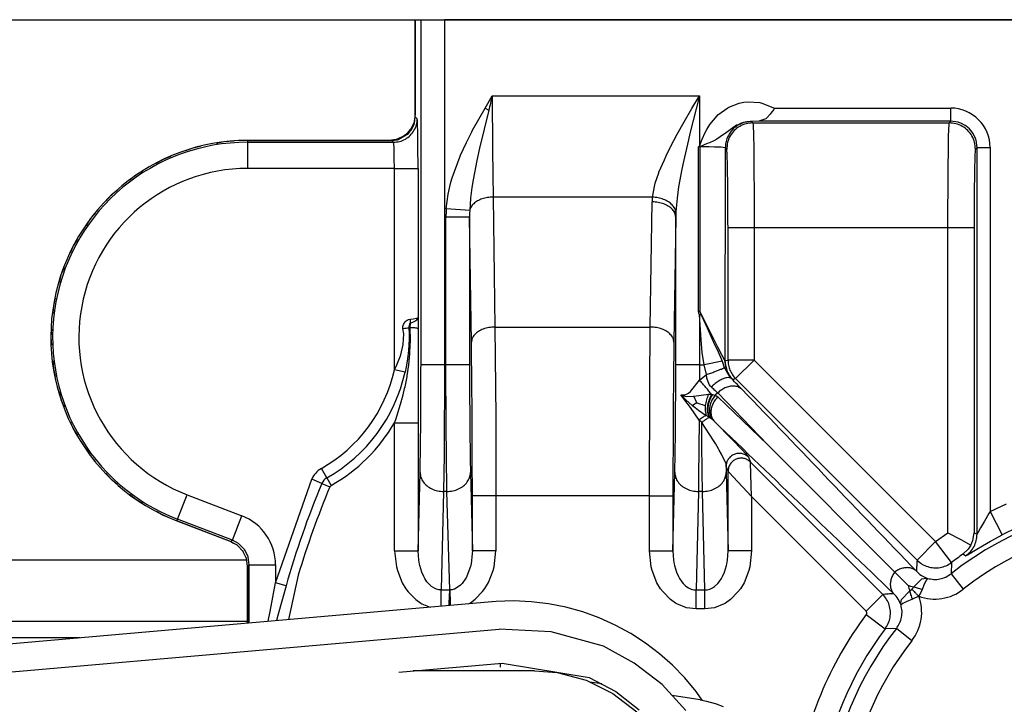
# Model space of a CAD drawing. Units: inches. Extents: x 0 to 1220, y 0 to 831.
# Drawn here: x 374 to 382, y 90 to 95 of the extents above; entities that cross this region are included whole.
import ezdxf

# ---------------------------------------------------------------- set-up
doc = ezdxf.new("R2010")
doc.units = ezdxf.units.IN

# ---------------------------------------------------------------- blocks, each defined once
blk = doc.blocks.new('70502-2-0572-EZ912__227', base_point=(1697, 455.928))
at = {"color": 1, "linetype": 'Continuous'}
blk.add_line((1880.067, 455.928), (1729.599, 455.928), dxfattribs=at)
blk = doc.blocks.new('70502-2-0571-EZ912__228', base_point=(1729.599, 453.592))
at = {"color": 1, "linetype": 'Continuous'}
blk.add_line((1880.1, 453.593), (1729.599, 453.593), dxfattribs=at)
blk = doc.blocks.new('70106-ep23-80-22__229', base_point=(1676.077, 451.562))
for name, p in [('70502-2-0572-EZ912__227', (1697, 455.928)), ('70502-2-0571-EZ912__228', (1729.599, 453.592))]:
    blk.add_blockref(name, p)
blk = doc.blocks.new('70106-ep23-80__247', base_point=(1661.065, 451.562))
blk.add_blockref('70106-ep23-80-22__229', (1676.077, 451.562))
blk = doc.blocks.new('527-146-2-0237_Thermofühlerlitze-weiss1__253', base_point=(1750.735, 370.383))
at = {"color": 1, "linetype": 'Continuous'}
for p, q in [((1891.049, 451.709), (1886.414, 451.707)), ((1891.049, 451.709), (1891.904, 451.643)), ((1891.904, 451.643), (1893.011, 451.357)), ((1893.011, 451.357), (1894.037, 450.854)), ((1894.037, 450.854), (1894.942, 450.155))]:
    blk.add_line(p, q, dxfattribs=at)
blk = doc.blocks.new('527-146-2-0235_Motorlitze-schwarz__255', base_point=(1750.271, 372.729))
at = {"color": 1, "linetype": 'Continuous'}
for p, q in [((1893.607, 451.212), (1893.16, 451.284)), ((1897.36, 450.602), (1896.29, 450.776)), ((1897.36, 450.602), (1897.424, 450.589)), ((1897.424, 450.589), (1897.604, 450.554)), ((1897.604, 450.554), (1897.932, 450.464)), ((1897.932, 450.464), (1897.974, 450.451)), ((1897.974, 450.451), (1898.238, 450.35))]:
    blk.add_line(p, q, dxfattribs=at)
blk = doc.blocks.new('527-146-2-0236-Motorlitze-braun__256', base_point=(1749.469, 374.438))
at = {"color": 1, "linetype": 'Continuous'}
blk.add_line((1873.71, 452.972), (1831.316, 452.953), dxfattribs=at)
blk = doc.blocks.new('70106-1-1121', base_point=(1736.6, 370.383))
for name, p in [('527-146-2-0236-Motorlitze-braun__256', (1749.469, 374.438)), ('527-146-2-0237_Thermofühlerlitze-weiss1__253', (1750.735, 370.383)), ('527-146-2-0235_Motorlitze-schwarz__255', (1750.271, 372.729))]:
    blk.add_blockref(name, p)
blk = doc.blocks.new('527-146-2-0232_Thermofühlerlitze-weiss1__261', base_point=(1748.941, 370.383))
at = {"color": 1, "linetype": 'Continuous'}
for p, q in [((1871.114, 451.678), (1889.698, 453.298)), ((1891.677, 453.202), (1889.698, 453.298)), ((1893.672, 452.646), (1891.677, 453.202)), ((1894.852, 452.009), (1893.672, 452.646)), ((1885.871, 451.66), (1889.811, 452.003)), ((1889.811, 452.003), (1893.13, 451.464)), ((1895.911, 451.186), (1894.852, 452.009)), ((1893.13, 451.464), (1894.145, 450.922)), ((1896.82, 450.201), (1895.911, 451.186)), ((1894.145, 450.922), (1895.036, 450.232))]:
    blk.add_line(p, q, dxfattribs=at)
blk = doc.blocks.new('527-146-2-0231-Motorlitze-braun__263', base_point=(1748.329, 374.438))
at = {"color": 1, "linetype": 'Continuous'}
for p, q in [((1889.732, 451.981), (1889.736, 451.927)), ((1889.736, 451.927), (1889.74, 451.857))]:
    blk.add_line(p, q, dxfattribs=at)
blk = doc.blocks.new('527-146-2-0230_Motorlitze-schwarz__264', base_point=(1749.643, 372.729))
at = {"color": 1, "linetype": 'Continuous'}
for p, q in [((1889.412, 454.343), (1859.12, 451.695)), ((1889.436, 454.347), (1889.412, 454.343)), ((1889.579, 454.355), (1889.436, 454.347)), ((1890.248, 454.376), (1889.579, 454.355)), ((1890.918, 454.347), (1890.248, 454.376)), ((1891.583, 454.267), (1890.918, 454.347)), ((1892.24, 454.137), (1891.583, 454.267)), ((1892.885, 453.957), (1892.24, 454.137)), ((1893.515, 453.73), (1892.885, 453.957)), ((1894.126, 453.455), (1893.515, 453.73)), ((1894.715, 453.135), (1894.126, 453.455)), ((1895.277, 452.771), (1894.715, 453.135)), ((1895.811, 452.366), (1895.277, 452.771)), ((1896.312, 451.922), (1895.811, 452.366)), ((1896.779, 451.441), (1896.312, 451.922)), ((1897.207, 450.926), (1896.779, 451.441)), ((1897.38, 450.683), (1897.207, 450.926)), ((1897.45, 450.584), (1897.38, 450.683))]:
    blk.add_line(p, q, dxfattribs=at)
blk = doc.blocks.new('70106-1-1113', base_point=(1736.6, 370.383))
for name, p in [('527-146-2-0230_Motorlitze-schwarz__264', (1749.643, 372.729)), ('527-146-2-0232_Thermofühlerlitze-weiss1__261', (1748.941, 370.383)), ('527-146-2-0231-Motorlitze-braun__263', (1748.329, 374.438))]:
    blk.add_blockref(name, p)
blk = doc.blocks.new('alternative_Motoren__265', base_point=(1736.6, 370.383))
for name in ['70106-1-1113', '70106-1-1121']:
    blk.add_blockref(name, (1736.6, 370.383))
blk = doc.blocks.new('527-146-6-0851_Gehäuseschale_rechts__277', base_point=(1872.6, 372.43))
at = {"color": 1, "linetype": 'Continuous'}
for p, q in [((1886.5, 476.525), (1886.717, 476.525)), ((1886.5, 472.925), (1886.5, 476.525)), ((1886.717, 476.525), (1887.617, 476.525)), ((1950.217, 476.525), (1887.617, 476.525)), ((1900.168, 473.108), (1900.058, 472.959)), ((1900.201, 473.154), (1900.168, 473.108)), ((1886.465, 472.577), (1886.5, 472.825)), ((1886.5, 472.825), (1886.5, 472.925)), ((1899.868, 472.752), (1899.596, 472.654)), ((1899.915, 472.794), (1899.868, 472.752)), ((1900.036, 472.931), (1899.915, 472.794)), ((1900.058, 472.959), (1900.036, 472.931)), ((1886.353, 472.332), (1886.452, 472.534)), ((1886.452, 472.534), (1886.465, 472.577)), ((1899.596, 472.654), (1899.32, 472.646)), ((1885.848, 471.96), (1886.236, 472.188)), ((1886.236, 472.188), (1886.31, 472.272)), ((1886.31, 472.272), (1886.353, 472.332)), ((1880.1, 471.925), (1885.5, 471.925)), ((1885.5, 471.925), (1885.6, 471.925)), ((1885.6, 471.925), (1885.82, 471.952)), ((1885.82, 471.952), (1885.848, 471.96)), ((1899.937, 460.32), (1904.781, 455.476)), ((1879.458, 456.638), (1877.412, 457.423)), ((1906.808, 456.974), (1907.303, 456.712)), ((1907.759, 456.685), (1907.808, 456.974)), ((1879.569, 456.578), (1879.458, 456.638)), ((1879.687, 456.514), (1879.569, 456.578)), ((1907.303, 456.712), (1907.682, 456.507)), ((1907.682, 456.507), (1907.759, 456.685)), ((1879.714, 456.494), (1879.687, 456.514)), ((1879.759, 456.447), (1879.714, 456.494)), ((1879.902, 456.299), (1879.759, 456.447)), ((1879.924, 456.271), (1879.902, 456.299)), ((1880.047, 456.021), (1879.924, 456.271)), ((1907.581, 456.348), (1907.377, 456.152)), ((1907.682, 456.507), (1907.581, 456.348)), ((1880.057, 455.994), (1880.047, 456.021)), ((1880.1, 455.703), (1880.057, 455.994)), ((1880.1, 453.531), (1880.1, 455.703)), ((1904.781, 455.476), (1905.292, 454.965))]:
    blk.add_line(p, q, dxfattribs=at)
at = {"color": 124, "linetype": 'Continuous'}
for p, q in [((1886.717, 463.375), (1886.717, 476.525)), ((1887.617, 476.525), (1887.617, 463.375)), ((1889.16, 473.154), (1889.437, 473.624)), ((1889.437, 473.624), (1897.332, 473.624)), ((1889.437, 473.624), (1889.444, 471.583)), ((1897.332, 473.624), (1896.972, 472.193)), ((1897.046, 473.136), (1897.332, 473.624)), ((1897.332, 473.624), (1897.332, 471.711)), ((1888.918, 472.735), (1889.16, 473.154)), ((1889.16, 473.154), (1889.299, 473.073)), ((1896.756, 472.634), (1897.046, 473.136)), ((1898.039, 472.894), (1898.413, 473.167)), ((1898.413, 473.167), (1898.454, 473.189)), ((1898.454, 473.189), (1898.845, 473.341)), ((1898.845, 473.341), (1899.022, 473.378)), ((1899.022, 473.378), (1899.191, 473.396)), ((1899.191, 473.396), (1899.639, 473.367)), ((1899.639, 473.367), (1899.716, 473.35)), ((1899.716, 473.35), (1900.201, 473.154)), ((1900.201, 473.154), (1906.92, 473.154)), ((1906.92, 472.654), (1906.92, 473.154)), ((1886.5, 472.825), (1886.576, 472.749)), ((1888.685, 472.311), (1888.918, 472.735)), ((1889.299, 473.073), (1889.122, 472.355)), ((1897.731, 472.533), (1898.012, 472.868)), ((1898.012, 472.868), (1898.039, 472.894)), ((1889.122, 472.355), (1888.952, 471.63)), ((1896.491, 472.161), (1896.756, 472.634)), ((1897.551, 472.224), (1897.616, 472.346)), ((1897.616, 472.346), (1897.731, 472.533)), ((1898.75, 472.505), (1898.314, 472.191)), ((1898.816, 472.519), (1898.75, 472.505)), ((1898.901, 472.575), (1898.816, 472.519)), ((1899.014, 472.612), (1898.901, 472.575)), ((1899.138, 472.638), (1899.014, 472.612)), ((1899.32, 472.646), (1899.138, 472.638)), ((1899.32, 472.646), (1899.372, 472.594)), ((1899.372, 472.594), (1899.377, 472.568)), ((1899.372, 472.594), (1906.86, 472.594)), ((1899.377, 472.568), (1899.379, 472.542)), ((1899.379, 472.542), (1899.396, 472.1)), ((1906.92, 472.654), (1899.596, 472.654)), ((1906.835, 472.1), (1906.852, 472.542)), ((1906.852, 472.542), (1906.855, 472.568)), ((1906.855, 472.568), (1906.86, 472.594)), ((1906.86, 472.594), (1906.92, 472.654)), ((1907.196, 472.616), (1906.92, 472.654)), ((1907.229, 472.606), (1907.196, 472.616)), ((1907.301, 472.579), (1907.229, 472.606)), ((1907.468, 472.491), (1907.301, 472.579)), ((1907.508, 472.463), (1907.468, 472.491)), ((1907.627, 472.362), (1907.508, 472.463)), ((1907.73, 472.242), (1907.627, 472.362)), ((1888.448, 471.847), (1888.654, 472.253)), ((1888.654, 472.253), (1888.685, 472.311)), ((1896.234, 471.676), (1896.491, 472.161)), ((1896.972, 472.193), (1896.912, 471.943)), ((1897.332, 471.711), (1897.435, 471.97)), ((1897.435, 471.97), (1897.551, 472.224)), ((1897.996, 471.974), (1897.886, 471.915)), ((1898.258, 472.147), (1897.996, 471.974)), ((1898.314, 472.191), (1898.258, 472.147)), ((1899.396, 472.1), (1899.405, 471.662)), ((1906.827, 471.662), (1906.835, 472.1)), ((1907.757, 472.202), (1907.73, 472.242)), ((1907.845, 472.035), (1907.757, 472.202)), ((1907.872, 471.962), (1907.845, 472.035)), ((1880.1, 471.925), (1880.1, 471.855)), ((1880.1, 471.855), (1885.67, 471.855)), ((1880.1, 471.855), (1880.1, 470.855)), ((1885.67, 471.855), (1885.6, 471.925)), ((1885.683, 471.774), (1885.67, 471.855)), ((1885.689, 471.664), (1885.683, 471.774)), ((1885.697, 471.443), (1885.689, 471.664)), ((1888.228, 471.368), (1888.448, 471.847)), ((1888.952, 471.63), (1888.85, 471.165)), ((1896.063, 471.333), (1896.221, 471.651)), ((1896.221, 471.651), (1896.234, 471.676)), ((1896.912, 471.943), (1896.725, 471.119)), ((1897.301, 471.68), (1897.332, 471.711)), ((1897.346, 471.68), (1897.301, 471.68)), ((1897.301, 465.409), (1897.301, 471.68)), ((1897.346, 471.68), (1897.332, 471.711)), ((1897.635, 471.802), (1897.346, 471.68)), ((1897.708, 471.677), (1897.346, 471.68)), ((1897.346, 471.68), (1897.346, 465.409)), ((1897.717, 471.837), (1897.635, 471.802)), ((1897.908, 471.673), (1897.708, 471.677)), ((1897.886, 471.915), (1897.717, 471.837)), ((1898.129, 471.666), (1897.908, 471.673)), ((1898.156, 471.664), (1898.129, 471.666)), ((1898.241, 471.659), (1898.156, 471.664)), ((1898.32, 471.646), (1898.241, 471.659)), ((1898.32, 471.646), (1898.305, 463.533)), ((1898.379, 471.587), (1898.32, 471.646)), ((1899.405, 471.662), (1899.409, 471.35)), ((1906.817, 470.793), (1906.827, 471.662)), ((1907.92, 471.654), (1907.86, 471.594)), ((1907.882, 471.93), (1907.872, 471.962)), ((1907.92, 471.654), (1907.882, 471.93)), ((1907.92, 471.654), (1908.07, 471.654)), ((1907.92, 456.915), (1907.92, 471.654)), ((1908.07, 471.654), (1908.42, 471.654)), ((1908.42, 471.654), (1908.42, 457.781)), ((1885.7, 471.231), (1885.697, 471.443)), ((1885.703, 470.855), (1885.7, 471.231)), ((1887.908, 470.501), (1888.206, 471.319)), ((1888.206, 471.319), (1888.228, 471.368)), ((1889.444, 471.583), (1889.453, 470.629)), ((1895.997, 471.191), (1896.063, 471.333)), ((1899.409, 471.35), (1899.422, 469.363)), ((1885.703, 470.855), (1880.1, 470.855)), ((1885.703, 470.855), (1886.334, 470.855)), ((1885.703, 463.182), (1885.703, 470.855)), ((1886.334, 470.855), (1886.603, 470.855)), ((1886.603, 470.855), (1886.603, 465.171)), ((1888.85, 471.165), (1888.707, 470.421)), ((1895.792, 470.712), (1895.997, 471.191)), ((1896.725, 471.119), (1896.665, 470.828)), ((1887.86, 470.337), (1887.908, 470.501)), ((1889.453, 470.629), (1889.465, 469.767)), ((1895.65, 470.296), (1895.783, 470.687)), ((1895.783, 470.687), (1895.792, 470.712)), ((1896.665, 470.828), (1896.542, 470.153)), ((1906.808, 468.594), (1906.817, 470.793)), ((1887.754, 469.88), (1887.86, 470.337)), ((1888.66, 470.127), (1888.608, 469.728)), ((1888.707, 470.421), (1888.66, 470.127)), ((1895.541, 469.767), (1895.631, 470.23)), ((1895.631, 470.23), (1895.65, 470.296)), ((1896.542, 470.153), (1896.482, 469.727)), ((1887.68, 469.318), (1887.754, 469.88)), ((1888.608, 469.728), (1888.573, 469.253)), ((1895.541, 469.767), (1889.465, 469.767)), ((1889.465, 469.767), (1889.538, 464.813)), ((1896.482, 469.727), (1896.445, 469.338)), ((1895.462, 464.813), (1895.532, 469.583)), ((1896.445, 469.338), (1896.436, 469.188)), ((1899.422, 469.363), (1899.423, 468.594)), ((1888.568, 469.005), (1887.668, 469.005)), ((1887.668, 463.375), (1887.668, 469.005)), ((1888.573, 469.253), (1887.68, 469.318)), ((1888.569, 469.129), (1888.568, 469.005)), ((1888.568, 469.005), (1888.568, 463.375)), ((1888.638, 464.235), (1888.568, 469.005)), ((1888.57, 469.158), (1888.569, 469.129)), ((1888.573, 469.253), (1888.57, 469.158)), ((1896.432, 469.005), (1896.362, 464.235)), ((1896.436, 469.188), (1896.43, 469.105)), ((1896.43, 469.105), (1896.432, 469.005)), ((1896.432, 463.375), (1896.432, 469.005)), ((1899.423, 468.594), (1898.424, 468.594)), ((1898.424, 463.553), (1898.424, 468.594)), ((1906.808, 468.594), (1899.423, 468.594)), ((1899.423, 468.594), (1899.423, 463.553)), ((1907.808, 468.594), (1906.808, 468.594)), ((1906.808, 456.974), (1906.808, 468.594)), ((1907.808, 468.594), (1907.808, 456.974)), ((1897.31, 465.342), (1897.301, 465.409)), ((1897.346, 465.409), (1897.301, 465.409)), ((1897.332, 465.277), (1897.31, 465.342)), ((1897.401, 465.281), (1897.332, 465.277)), ((1897.332, 465.277), (1897.332, 463.375)), ((1897.398, 464.324), (1897.332, 465.277)), ((1897.346, 465.409), (1897.401, 465.281)), ((1897.346, 465.409), (1898.028, 464.061)), ((1897.401, 465.281), (1897.627, 464.784)), ((1886.027, 464.838), (1886.046, 464.913)), ((1886.03, 464.761), (1886.027, 464.838)), ((1886.046, 464.913), (1886.109, 465.01)), ((1886.109, 465.01), (1886.157, 465.052)), ((1886.157, 465.052), (1886.194, 465.076)), ((1886.194, 465.076), (1886.235, 465.095)), ((1886.235, 465.095), (1886.312, 465.115)), ((1886.28, 464.935), (1886.253, 464.837)), ((1886.253, 464.837), (1886.253, 464.785)), ((1886.313, 464.967), (1886.28, 464.935)), ((1886.308, 464.788), (1886.313, 464.967)), ((1886.312, 465.115), (1886.413, 465.125)), ((1886.413, 465.125), (1886.554, 465.148)), ((1886.554, 465.148), (1886.603, 465.171)), ((1886.603, 465.171), (1886.604, 464.753)), ((1886.056, 464.557), (1886.03, 464.761)), ((1886.04, 464.147), (1886.056, 464.557)), ((1886.253, 464.785), (1886.308, 464.788)), ((1886.253, 464.785), (1886.263, 464.566)), ((1886.263, 464.566), (1886.264, 464.359)), ((1886.315, 464.315), (1886.308, 464.788)), ((1886.604, 464.753), (1886.61, 461.167)), ((1889.538, 464.813), (1895.462, 464.813)), ((1889.538, 464.813), (1889.568, 461.392)), ((1895.44, 462.612), (1895.462, 464.813)), ((1897.627, 464.784), (1897.876, 464.238)), ((1885.942, 463.749), (1886.04, 464.147)), ((1886.256, 464.129), (1886.242, 463.933)), ((1886.264, 464.359), (1886.256, 464.129)), ((1886.297, 463.864), (1886.315, 464.315)), ((1897.443, 463.848), (1897.398, 464.324)), ((1897.876, 464.238), (1898.044, 463.868)), ((1885.791, 463.368), (1885.929, 463.712)), ((1885.929, 463.712), (1885.942, 463.749)), ((1886.217, 463.703), (1886.189, 463.511)), ((1886.229, 463.802), (1886.217, 463.703)), ((1886.242, 463.933), (1886.229, 463.802)), ((1886.252, 463.377), (1886.293, 463.795)), ((1886.293, 463.795), (1886.297, 463.864)), ((1897.515, 463.375), (1897.443, 463.848)), ((1898.028, 464.061), (1898.195, 463.737)), ((1898.044, 463.868), (1898.174, 463.571)), ((1898.195, 463.737), (1898.282, 463.573)), ((1885.703, 463.182), (1885.791, 463.368)), ((1886.189, 463.511), (1886.15, 463.293)), ((1886.19, 462.948), (1886.252, 463.377)), ((1887.617, 463.375), (1886.717, 463.375)), ((1887.617, 463.375), (1887.601, 459.94)), ((1887.617, 463.375), (1887.668, 463.375)), ((1888.568, 463.375), (1887.668, 463.375)), ((1887.676, 460.999), (1887.668, 463.375)), ((1897.332, 463.375), (1896.432, 463.375)), ((1897.332, 463.375), (1897.331, 462.79)), ((1897.332, 463.375), (1897.515, 463.375)), ((1898.198, 463.514), (1897.515, 463.375)), ((1897.603, 463.002), (1897.515, 463.375)), ((1898.174, 463.571), (1898.198, 463.514)), ((1898.198, 463.514), (1898.281, 463.265)), ((1898.282, 463.573), (1898.305, 463.533)), ((1898.305, 463.533), (1898.424, 463.553)), ((1898.339, 463.316), (1898.305, 463.533)), ((1899.423, 463.553), (1898.424, 463.553)), ((1898.716, 462.846), (1899.423, 463.553)), ((1899.423, 463.553), (1906.341, 456.636)), ((1886.109, 463.092), (1885.703, 463.182)), ((1886.15, 463.293), (1886.109, 463.092)), ((1897.331, 462.79), (1897.603, 463.002)), ((1897.618, 462.869), (1897.603, 463.002)), ((1898.281, 463.265), (1898.347, 463.176)), ((1898.369, 463.201), (1898.339, 463.316)), ((1898.347, 463.176), (1898.41, 463.053)), ((1898.487, 462.933), (1898.369, 463.201)), ((1898.41, 463.053), (1898.448, 462.991)), ((1898.448, 462.991), (1898.487, 462.933)), ((1886.11, 462.537), (1886.184, 462.915)), ((1886.184, 462.915), (1886.19, 462.948)), ((1895.425, 458.385), (1895.44, 462.612)), ((1896.992, 462.358), (1897.331, 462.79)), ((1897.71, 462.621), (1897.618, 462.869)), ((1897.761, 462.555), (1897.71, 462.621)), ((1898.613, 462.803), (1898.487, 462.933)), ((1898.487, 462.933), (1898.566, 462.84)), ((1898.613, 462.803), (1898.566, 462.84)), ((1898.716, 462.846), (1898.613, 462.803)), ((1905.634, 455.929), (1898.716, 462.846)), ((1885.99, 462.047), (1886.037, 462.225)), ((1886.037, 462.225), (1886.094, 462.466)), ((1886.094, 462.466), (1886.11, 462.537)), ((1896.627, 462.235), (1896.788, 462.227)), ((1896.627, 462.235), (1896.731, 462.188)), ((1896.825, 462.029), (1896.627, 462.235)), ((1896.779, 462.032), (1896.627, 462.235)), ((1896.788, 462.227), (1896.816, 462.238)), ((1896.816, 462.238), (1896.844, 462.251)), ((1896.844, 462.251), (1896.918, 462.297)), ((1896.918, 462.297), (1896.992, 462.358)), ((1897.119, 462.183), (1897.681, 462.252)), ((1897.681, 462.252), (1897.741, 462.253)), ((1897.741, 462.253), (1897.8, 462.25)), ((1897.79, 462.525), (1897.761, 462.555)), ((1897.8, 462.25), (1897.83, 462.246)), ((1897.83, 462.246), (1897.94, 462.22)), ((1898.032, 462.304), (1897.94, 462.22)), ((1897.94, 462.22), (1898.03, 462.15)), ((1899.937, 460.32), (1898.032, 462.304)), ((1885.752, 461.286), (1885.977, 461.999)), ((1885.977, 461.999), (1885.99, 462.047)), ((1896.731, 462.188), (1896.829, 462.171)), ((1896.989, 461.743), (1896.779, 462.032)), ((1897.042, 461.842), (1896.825, 462.029)), ((1896.829, 462.171), (1897.094, 462.18)), ((1897.069, 461.82), (1897.042, 461.842)), ((1897.234, 461.93), (1897.069, 461.82)), ((1897.094, 462.18), (1897.119, 462.183)), ((1897.234, 461.93), (1897.119, 462.183)), ((1897.234, 461.93), (1897.559, 461.82)), ((1898.03, 462.15), (1899.937, 460.32)), ((1897.326, 461.266), (1896.989, 461.743)), ((1897.069, 461.82), (1897.169, 461.744)), ((1897.169, 461.744), (1897.304, 461.645)), ((1897.304, 461.645), (1897.597, 461.444)), ((1885.71, 461.167), (1885.752, 461.286)), ((1885.71, 456.282), (1885.71, 461.167)), ((1885.71, 461.167), (1886.341, 461.167)), ((1886.341, 461.167), (1886.61, 461.167)), ((1886.61, 461.167), (1886.61, 456.282)), ((1889.568, 461.392), (1889.575, 458.385)), ((1897.326, 461.266), (1897.305, 459.105)), ((1897.425, 461.174), (1897.326, 461.266)), ((1897.43, 460.42), (1897.425, 461.174)), ((1897.874, 460.493), (1897.425, 461.174)), ((1897.703, 461.374), (1897.597, 461.444)), ((1897.731, 461.355), (1897.703, 461.374)), ((1897.842, 461.272), (1897.731, 461.355)), ((1897.903, 461.217), (1897.842, 461.272)), ((1897.903, 461.217), (1898.581, 460.524)), ((1887.684, 459.94), (1887.676, 460.999)), ((1897.442, 459.28), (1897.43, 460.42)), ((1897.944, 460.378), (1897.874, 460.493)), ((1898.065, 460.17), (1897.944, 460.378)), ((1898.581, 460.524), (1898.959, 460.129)), ((1898.091, 460.125), (1898.065, 460.17)), ((1898.174, 459.968), (1898.091, 460.125)), ((1898.188, 459.941), (1898.174, 459.968)), ((1898.959, 460.129), (1899.089, 459.988)), ((1899.089, 459.988), (1899.203, 459.853)), ((1887.601, 459.94), (1887.58, 458.544)), ((1887.705, 458.544), (1887.684, 459.94)), ((1898.349, 459.598), (1898.188, 459.941)), ((1898.349, 459.499), (1898.349, 459.598)), ((1899.203, 459.853), (1899.279, 459.669)), ((1899.28, 459.637), (1899.279, 459.669)), ((1899.279, 459.669), (1904.325, 454.623)), ((1899.325, 458.35), (1899.28, 459.637)), ((1883.122, 459.063), (1882.918, 459.425)), ((1886.61, 456.282), (1886.68, 459.269)), ((1888.604, 459.269), (1888.675, 456.282)), ((1896.325, 456.282), (1896.396, 459.269)), ((1897.455, 458.544), (1897.442, 459.28)), ((1898.425, 459.316), (1898.349, 459.499)), ((1898.354, 459.269), (1898.425, 456.282)), ((1898.454, 459.285), (1898.425, 459.316)), ((1898.425, 456.282), (1898.425, 459.316)), ((1899.325, 458.35), (1898.454, 459.285)), ((1881.17, 455.07), (1882.552, 459.014)), ((1882.935, 458.854), (1882.552, 459.014)), ((1882.935, 458.854), (1883.242, 458.725)), ((1883.122, 459.063), (1883.285, 458.773)), ((1897.305, 459.105), (1897.295, 458.544)), ((1883.285, 458.773), (1883.242, 458.725)), ((1887.58, 458.544), (1887.491, 454.795)), ((1887.705, 458.544), (1887.58, 458.544)), ((1887.811, 454.795), (1887.705, 458.544)), ((1897.295, 458.544), (1897.207, 454.795)), ((1897.455, 458.544), (1897.295, 458.544)), ((1897.543, 454.795), (1897.455, 458.544)), ((1877.437, 457.489), (1877.796, 458.422)), ((1877.796, 458.422), (1879.887, 457.619)), ((1889.575, 458.385), (1888.675, 458.385)), ((1888.675, 456.282), (1888.675, 458.385)), ((1895.425, 458.385), (1889.575, 458.385)), ((1889.575, 458.385), (1889.575, 456.282)), ((1895.425, 458.385), (1896.325, 458.385)), ((1895.425, 456.282), (1895.425, 458.385)), ((1896.325, 458.385), (1896.325, 456.282)), ((1899.325, 458.35), (1899.325, 456.282)), ((1903.689, 453.986), (1899.325, 458.35)), ((1908.42, 457.781), (1909.043, 458.082)), ((1908.374, 457.708), (1908.199, 457.418)), ((1908.42, 457.781), (1908.374, 457.708)), ((1908.42, 457.781), (1908.878, 456.892)), ((1877.412, 457.423), (1877.437, 457.489)), ((1879.529, 456.686), (1877.437, 457.489)), ((1879.529, 456.686), (1879.887, 457.619)), ((1908.199, 457.418), (1908.054, 457.16)), ((1906.341, 456.636), (1906.808, 456.974)), ((1907.808, 456.974), (1907.92, 456.915)), ((1907.966, 456.995), (1907.92, 456.915)), ((1908.054, 457.16), (1907.966, 456.995)), ((1909.456, 457.171), (1908.878, 456.892)), ((1879.458, 456.638), (1879.529, 456.686)), ((1879.757, 456.562), (1879.529, 456.686)), ((1905.634, 455.929), (1906.341, 456.636)), ((1906.943, 455.838), (1906.341, 456.636)), ((1908.125, 456.476), (1908.439, 456.656)), ((1908.439, 456.656), (1908.485, 456.682)), ((1908.485, 456.682), (1908.878, 456.892)), ((1879.994, 456.319), (1879.757, 456.562)), ((1880.121, 456.061), (1879.994, 456.319)), ((1885.71, 456.282), (1886.341, 456.282)), ((1885.71, 456.282), (1885.779, 455.672)), ((1886.341, 456.282), (1886.61, 456.282)), ((1886.632, 455.934), (1886.61, 456.282)), ((1888.675, 456.282), (1888.674, 456.178)), ((1888.944, 456.282), (1888.675, 456.282)), ((1889.575, 456.282), (1888.944, 456.282)), ((1889.508, 455.678), (1889.575, 456.282)), ((1895.425, 456.282), (1896.056, 456.282)), ((1895.494, 455.672), (1895.425, 456.282)), ((1896.056, 456.282), (1896.325, 456.282)), ((1896.325, 456.282), (1896.347, 455.934)), ((1898.403, 455.934), (1898.425, 456.282)), ((1898.694, 456.282), (1898.425, 456.282)), ((1899.325, 456.282), (1898.694, 456.282)), ((1899.325, 456.282), (1899.256, 455.672)), ((1907.556, 456.129), (1907.916, 456.351)), ((1907.916, 456.351), (1908.125, 456.476)), ((1880.17, 455.752), (1880.121, 456.061)), ((1886.659, 455.776), (1886.632, 455.934)), ((1888.674, 456.178), (1888.627, 455.781)), ((1896.347, 455.934), (1896.374, 455.776)), ((1898.376, 455.776), (1898.403, 455.934)), ((1906.943, 455.838), (1906.932, 455.411)), ((1907.486, 456.09), (1907.377, 456.152)), ((1907.486, 456.09), (1907.556, 456.129)), ((1880.17, 455.752), (1880.1, 455.703)), ((1880.17, 455.752), (1881.17, 455.752)), ((1880.17, 453.537), (1880.17, 455.752)), ((1881.17, 455.752), (1881.17, 455.07)), ((1885.779, 455.672), (1885.815, 455.53)), ((1885.815, 455.53), (1886, 455.07)), ((1886.669, 455.731), (1886.659, 455.776)), ((1886.745, 455.476), (1886.669, 455.731)), ((1886.82, 455.307), (1886.745, 455.476)), ((1888.607, 455.693), (1888.47, 455.315)), ((1888.617, 455.737), (1888.607, 455.693)), ((1888.627, 455.781), (1888.617, 455.737)), ((1889.292, 455.082), (1889.472, 455.537)), ((1889.472, 455.537), (1889.508, 455.678)), ((1895.53, 455.53), (1895.494, 455.672)), ((1895.715, 455.07), (1895.53, 455.53)), ((1896.374, 455.776), (1896.384, 455.731)), ((1896.384, 455.731), (1896.46, 455.476)), ((1896.46, 455.476), (1896.535, 455.307)), ((1898.215, 455.307), (1898.29, 455.476)), ((1898.29, 455.476), (1898.366, 455.731)), ((1898.366, 455.731), (1898.376, 455.776)), ((1899.22, 455.53), (1899.035, 455.07)), ((1899.256, 455.672), (1899.22, 455.53)), ((1905.607, 455.512), (1905.698, 455.425)), ((1880.959, 453.969), (1881.17, 455.07)), ((1881.57, 454.956), (1881.17, 455.07)), ((1882.035, 455.362), (1881.658, 453.667)), ((1886, 455.07), (1886.14, 454.837)), ((1886.864, 455.226), (1886.82, 455.307)), ((1886.943, 455.108), (1886.864, 455.226)), ((1887.005, 455.034), (1886.943, 455.108)), ((1888.427, 455.237), (1888.289, 455.044)), ((1888.45, 455.277), (1888.427, 455.237)), ((1888.47, 455.315), (1888.45, 455.277)), ((1889.154, 454.851), (1889.292, 455.082)), ((1895.855, 454.837), (1895.715, 455.07)), ((1896.535, 455.307), (1896.579, 455.226)), ((1896.579, 455.226), (1896.658, 455.108)), ((1896.658, 455.108), (1896.72, 455.034)), ((1898.03, 455.034), (1898.092, 455.108)), ((1898.092, 455.108), (1898.171, 455.226)), ((1898.171, 455.226), (1898.215, 455.307)), ((1899.035, 455.07), (1898.895, 454.837)), ((1905.492, 454.901), (1905.82, 455.217)), ((1905.698, 455.425), (1905.745, 455.388)), ((1905.745, 455.388), (1905.799, 455.35)), ((1905.799, 455.35), (1906.034, 455.235)), ((1905.82, 455.217), (1905.965, 455.245)), ((1905.991, 455.183), (1905.917, 455.035)), ((1905.965, 455.245), (1906.034, 455.235)), ((1906.034, 455.235), (1905.991, 455.183)), ((1906.932, 455.411), (1907.396, 454.822)), ((1881.57, 454.956), (1881.27, 453.869)), ((1886.14, 454.837), (1886.231, 454.717)), ((1886.231, 454.717), (1886.515, 454.43)), ((1887.123, 454.926), (1887.005, 455.034)), ((1887.201, 454.873), (1887.123, 454.926)), ((1887.308, 454.825), (1887.201, 454.873)), ((1887.401, 454.802), (1887.308, 454.825)), ((1887.491, 454.795), (1887.401, 454.802)), ((1887.491, 454.279), (1887.491, 454.795)), ((1887.491, 454.795), (1887.811, 454.795)), ((1887.793, 454.276), (1887.811, 454.795)), ((1887.9, 454.804), (1887.811, 454.795)), ((1887.811, 454.795), (1887.823, 454.276)), ((1887.941, 454.814), (1887.9, 454.804)), ((1887.992, 454.83), (1887.941, 454.814)), ((1888.174, 454.934), (1887.992, 454.83)), ((1888.219, 454.973), (1888.174, 454.934)), ((1888.289, 455.044), (1888.219, 454.973)), ((1888.788, 454.445), (1889.066, 454.732)), ((1889.066, 454.732), (1889.154, 454.851)), ((1895.946, 454.717), (1895.855, 454.837)), ((1896.23, 454.43), (1895.946, 454.717)), ((1896.72, 455.034), (1896.815, 454.943)), ((1896.815, 454.943), (1896.916, 454.873)), ((1896.916, 454.873), (1897.023, 454.825)), ((1897.023, 454.825), (1897.116, 454.802)), ((1897.116, 454.802), (1897.207, 454.795)), ((1897.207, 454.07), (1897.207, 454.795)), ((1897.207, 454.795), (1897.543, 454.795)), ((1897.543, 454.795), (1897.634, 454.802)), ((1897.543, 454.07), (1897.543, 454.795)), ((1897.634, 454.802), (1897.727, 454.825)), ((1897.727, 454.825), (1897.834, 454.873)), ((1897.834, 454.873), (1897.912, 454.926)), ((1897.912, 454.926), (1898.03, 455.034)), ((1898.804, 454.717), (1898.52, 454.43)), ((1898.895, 454.837), (1898.804, 454.717)), ((1905.039, 454.436), (1905.355, 454.765)), ((1905.292, 454.965), (1905.326, 454.867)), ((1905.39, 454.93), (1905.292, 454.965)), ((1905.326, 454.867), (1905.355, 454.765)), ((1905.355, 454.765), (1905.432, 454.822)), ((1905.492, 454.901), (1905.39, 454.93)), ((1905.823, 454.812), (1905.763, 454.678)), ((1905.917, 455.035), (1905.823, 454.812)), ((1886.515, 454.43), (1886.706, 454.295)), ((1888.6, 454.308), (1888.788, 454.445)), ((1896.421, 454.295), (1896.23, 454.43)), ((1898.52, 454.43), (1898.329, 454.295)), ((1903.689, 453.986), (1904.325, 454.623)), ((1904.831, 454.559), (1904.745, 454.65)), ((1904.869, 454.512), (1904.831, 454.559)), ((1904.918, 454.441), (1904.869, 454.512)), ((1905.021, 454.222), (1904.918, 454.441)), ((1905.012, 454.291), (1905.039, 454.436)), ((1905.221, 454.339), (1905.089, 454.275)), ((1905.457, 454.438), (1905.221, 454.339)), ((1905.698, 454.557), (1905.457, 454.438)), ((1905.741, 454.635), (1905.698, 454.557)), ((1905.763, 454.678), (1905.741, 454.635)), ((1880.888, 453.6), (1880.959, 453.969)), ((1886.706, 454.295), (1886.752, 454.268)), ((1886.752, 454.268), (1887.067, 454.14)), ((1887.491, 454.178), (1887.491, 454.279)), ((1887.793, 454.204), (1887.793, 454.276)), ((1887.823, 454.276), (1887.825, 454.207)), ((1888.524, 454.268), (1888.556, 454.281)), ((1888.556, 454.281), (1888.6, 454.308)), ((1896.467, 454.268), (1896.421, 454.295)), ((1896.84, 454.117), (1896.467, 454.268)), ((1897.207, 454.07), (1896.84, 454.117)), ((1897.543, 454.07), (1897.207, 454.07)), ((1897.91, 454.117), (1897.543, 454.07)), ((1898.283, 454.268), (1897.91, 454.117)), ((1898.329, 454.295), (1898.283, 454.268)), ((1905.021, 454.222), (1905.012, 454.291)), ((1905.089, 454.275), (1905.021, 454.222)), ((1881.27, 453.869), (1881.208, 453.628)), ((1903.698, 453.855), (1904.416, 453.313)), ((1904.846, 453.325), (1904.416, 453.313)), ((1905.435, 452.86), (1904.846, 453.325))]:
    blk.add_line(p, q, dxfattribs=at)
for centre, radius, start, end in [((1906.92, 471.655), 1.5, 359.9968, 90.0032), ((1880.1, 464.425), 7.43, 90, 249), ((1880.1, 464.425), 6.43, 90, 249), ((1892.011, 469.004), 4.342, 175.8583, 179.9992), ((1880.1, 464.425), 5.739, 299.4054, 347.4945), ((1880.1, 464.425), 6.155, 299.4054, 347.4945), ((1880.1, 464.425), 6.487, 299.4054, 329.8525), ((1883.335, 458.686), 0.849, 119.4183, 157.2442), ((1914.732, 445.525), 34.477, 157.2572, 164.1238), ((1883.335, 458.686), 0.433, 119.4308, 157.2318), ((1914.732, 445.525), 34.144, 157.2572, 163.2558), ((1914.732, 445.525), 12.592, 186.7265, 128.2735), ((1914.732, 445.525), 12.613, 215.0455, 102.8857), ((1879.17, 455.752), 2, 359.9989, 69.0011), ((1914.732, 445.525), 11.842, 186.7265, 128.2735), ((1914.732, 445.525), 12.924, 124.6853, 127.0599), ((1906.312, 456.197), 1.751, 249.4927, 308.2725), ((1904.064, 453.942), 1.746, 321.7167, 20.608), ((1903.618, 453.916), 0.1, 322.9433, 45.003), ((1914.732, 445.525), 13.825, 142.9463, 172.0537), ((1914.732, 445.525), 12.925, 142.9463, 172.0537), ((1914.732, 445.525), 12.592, 141.7265, 173.2735), ((1914.732, 445.525), 11.842, 141.7265, 173.2735)]:
    blk.add_arc(centre, radius, start, end, dxfattribs=at)
at = {"color": 1, "linetype": 'Continuous'}
blk.add_arc((1880.1, 464.425), 7.5, 90, 249, dxfattribs=at)
at = {"color": 124, "linetype": 'Continuous'}
for points in [[(1889.437, 473.624), (1889.368, 473.348), (1889.299, 473.073)], [(1885.67, 471.855), (1885.903, 471.886), (1886.12, 471.975), (1886.306, 472.118), (1886.449, 472.305), (1886.545, 472.523), (1886.576, 472.749)], [(1886.603, 470.855), (1886.602, 471.341), (1886.598, 471.795), (1886.593, 472.187), (1886.586, 472.489), (1886.581, 472.638), (1886.576, 472.749)], [(1898.613, 472.353), (1898.489, 472.201), (1898.396, 472.028), (1898.339, 471.841), (1898.32, 471.646)], [(1899.372, 472.594), (1899.113, 472.559), (1898.872, 472.459), (1898.665, 472.301), (1898.506, 472.094), (1898.407, 471.852), (1898.379, 471.587)], [(1899.32, 472.646), (1899.125, 472.626), (1898.937, 472.569), (1898.764, 472.477), (1898.613, 472.353)], [(1907.86, 471.594), (1907.825, 471.852), (1907.725, 472.094), (1907.567, 472.301), (1907.359, 472.459), (1907.118, 472.559), (1906.86, 472.594)], [(1907.86, 471.594), (1907.856, 471.576), (1907.849, 471.527)], [(1898.392, 471.351), (1898.385, 471.486), (1898.379, 471.587)], [(1898.424, 468.594), (1898.423, 469.173), (1898.42, 469.73), (1898.415, 470.245), (1898.408, 470.697), (1898.401, 471.07), (1898.392, 471.351)], [(1907.849, 471.527), (1907.837, 471.29), (1907.827, 470.894), (1907.818, 470.364), (1907.812, 469.73)], [(1889.465, 469.767), (1889.251, 469.748), (1889.048, 469.697), (1888.87, 469.617), (1888.726, 469.512), (1888.625, 469.388), (1888.573, 469.253)], [(1895.541, 469.767), (1895.535, 469.675), (1895.532, 469.583)], [(1896.436, 469.188), (1896.391, 469.331), (1896.294, 469.465), (1896.151, 469.582), (1895.97, 469.675), (1895.762, 469.738), (1895.541, 469.767)], [(1907.812, 469.73), (1907.809, 469.173), (1907.808, 468.594)], [(1896.432, 469.005), (1896.399, 469.153), (1896.307, 469.292), (1896.164, 469.411), (1895.978, 469.503), (1895.763, 469.562), (1895.532, 469.583)], [(1886.313, 464.967), (1886.317, 465.04), (1886.312, 465.115)], [(1886.313, 464.967), (1886.433, 465.016), (1886.524, 465.067), (1886.581, 465.12), (1886.603, 465.171)], [(1886.03, 464.761), (1886.154, 464.774), (1886.253, 464.785)], [(1886.523, 464.772), (1886.431, 464.781), (1886.308, 464.788)], [(1886.604, 464.753), (1886.583, 464.76), (1886.523, 464.772)], [(1889.538, 464.813), (1889.307, 464.792), (1889.091, 464.733), (1888.906, 464.641), (1888.763, 464.522), (1888.671, 464.383), (1888.638, 464.235)], [(1896.362, 464.235), (1896.329, 464.383), (1896.237, 464.522), (1896.094, 464.641), (1895.909, 464.733), (1895.693, 464.792), (1895.462, 464.813)], [(1888.675, 458.385), (1888.673, 459.965), (1888.666, 461.498), (1888.654, 462.935), (1888.638, 464.235)], [(1896.362, 464.235), (1896.346, 462.935), (1896.334, 461.498), (1896.327, 459.965), (1896.325, 458.385)], [(1886.68, 459.269), (1886.696, 460.082), (1886.707, 461.074), (1886.714, 462.193), (1886.717, 463.375)], [(1888.568, 463.375), (1888.571, 462.193), (1888.578, 461.074), (1888.589, 460.082), (1888.604, 459.269)], [(1896.396, 459.269), (1896.411, 460.082), (1896.422, 461.074), (1896.429, 462.193), (1896.432, 463.375)], [(1898.305, 463.533), (1898.337, 463.317), (1898.397, 463.12), (1898.49, 462.942), (1898.613, 462.803)], [(1898.424, 463.553), (1898.443, 463.358), (1898.5, 463.171), (1898.592, 462.998), (1898.716, 462.846)], [(1897.603, 463.002), (1897.765, 463.059), (1897.92, 463.115), (1898.057, 463.168), (1898.17, 463.214), (1898.25, 463.25), (1898.281, 463.265)], [(1897.8, 462.25), (1897.699, 462.372), (1897.584, 462.507), (1897.46, 462.648), (1897.331, 462.79)], [(1898.566, 462.84), (1898.485, 462.88), (1898.373, 462.88), (1898.238, 462.841), (1898.089, 462.765), (1897.936, 462.657), (1897.79, 462.525)], [(1898.965, 462.431), (1898.782, 462.62), (1898.566, 462.84)], [(1897.681, 462.252), (1897.601, 462.039), (1897.559, 461.82)], [(1897.8, 462.25), (1897.694, 462.022), (1897.639, 461.782), (1897.642, 461.558), (1897.703, 461.374)], [(1897.83, 462.246), (1897.748, 462.095), (1897.69, 461.934), (1897.658, 461.771), (1897.655, 461.614), (1897.679, 461.473), (1897.731, 461.355)], [(1897.94, 462.22), (1897.834, 462.065), (1897.76, 461.895), (1897.722, 461.719), (1897.724, 461.55), (1897.764, 461.398), (1897.842, 461.272)], [(1897.79, 462.525), (1897.921, 462.406), (1898.032, 462.304)], [(1898.965, 462.431), (1898.842, 462.515), (1898.692, 462.558), (1898.525, 462.557), (1898.351, 462.512), (1898.183, 462.426), (1898.032, 462.304)], [(1898.965, 462.431), (1902.286, 458.971), (1905.607, 455.512)], [(1898.03, 462.15), (1897.909, 461.999), (1897.822, 461.831), (1897.777, 461.658), (1897.776, 461.49), (1897.822, 461.334), (1897.903, 461.217)], [(1897.559, 461.82), (1897.557, 461.615), (1897.597, 461.444)], [(1897.597, 461.444), (1897.54, 461.419), (1897.474, 461.379), (1897.402, 461.328), (1897.326, 461.266)], [(1897.731, 461.355), (1897.674, 461.347), (1897.599, 461.301), (1897.514, 461.245), (1897.425, 461.174)], [(1904.745, 454.65), (1901.324, 457.934), (1897.903, 461.217)], [(1899.203, 459.853), (1899.085, 459.94), (1898.947, 459.989), (1898.8, 459.996), (1898.658, 459.961), (1898.532, 459.885), (1898.434, 459.777), (1898.371, 459.644), (1898.349, 459.499)], [(1899.279, 459.669), (1899.161, 459.757), (1899.023, 459.806), (1898.876, 459.813), (1898.734, 459.777), (1898.608, 459.702), (1898.51, 459.593), (1898.447, 459.461), (1898.425, 459.316)], [(1886.68, 459.269), (1886.713, 459.082), (1886.804, 458.908), (1886.947, 458.759), (1887.133, 458.643), (1887.349, 458.57), (1887.58, 458.544)], [(1887.705, 458.544), (1887.936, 458.57), (1888.152, 458.643), (1888.338, 458.759), (1888.481, 458.908), (1888.572, 459.082), (1888.604, 459.269)], [(1896.396, 459.269), (1896.428, 459.082), (1896.519, 458.908), (1896.662, 458.759), (1896.848, 458.643), (1897.064, 458.57), (1897.295, 458.544)], [(1897.455, 458.544), (1897.686, 458.57), (1897.902, 458.643), (1898.088, 458.759), (1898.231, 458.908), (1898.322, 459.082), (1898.354, 459.269)], [(1898.349, 459.499), (1898.352, 459.381), (1898.354, 459.269)], [(1907.486, 456.09), (1907.667, 456.25), (1907.805, 456.449), (1907.891, 456.675), (1907.92, 456.915)], [(1905.634, 455.929), (1905.62, 455.721), (1905.607, 455.512)], [(1905.634, 455.929), (1905.821, 455.782), (1906.038, 455.683), (1906.271, 455.639), (1906.509, 455.65), (1906.737, 455.718), (1906.943, 455.838)], [(1904.781, 455.476), (1904.694, 455.332), (1904.637, 455.18), (1904.613, 455.028), (1904.624, 454.885), (1904.668, 454.756), (1904.745, 454.65)], [(1905.607, 455.512), (1905.5, 455.588), (1905.372, 455.633), (1905.228, 455.643), (1905.076, 455.62), (1904.925, 455.563), (1904.781, 455.476)], [(1906.034, 455.235), (1906.268, 455.197), (1906.504, 455.214), (1906.73, 455.287), (1906.932, 455.411)], [(1905.355, 454.765), (1905.368, 454.69), (1905.389, 454.609), (1905.419, 454.524), (1905.457, 454.438)], [(1905.432, 454.822), (1905.466, 454.86), (1905.492, 454.901)], [(1905.432, 454.822), (1905.487, 454.767), (1905.552, 454.703), (1905.623, 454.631), (1905.698, 454.557)], [(1905.823, 454.812), (1905.733, 454.839), (1905.647, 454.867), (1905.566, 454.889), (1905.492, 454.901)], [(1904.745, 454.65), (1904.534, 454.637), (1904.325, 454.623)], [(1904.416, 453.313), (1904.536, 453.519), (1904.604, 453.747), (1904.615, 453.985), (1904.571, 454.219), (1904.472, 454.435), (1904.325, 454.623)], [(1904.846, 453.325), (1904.97, 453.527), (1905.042, 453.752), (1905.06, 453.989), (1905.021, 454.222)]]:
    blk.add_spline(points, degree=3, dxfattribs=at)
blk = doc.blocks.new('527-146-1-0111__278', base_point=(1872.6, 372.43))
blk.add_blockref('527-146-6-0851_Gehäuseschale_rechts__277', (1872.6, 372.43))
blk = doc.blocks.new('527-146-6-0850_Gehäuseschale_links__279', base_point=(1872.6, 372.425))
at = {"color": 1, "linetype": 'Continuous'}
for p, q in [((1886.5, 476.525), (1886.5, 472.925)), ((1886.5, 472.925), (1886.461, 472.65)), ((1886.337, 472.378), (1886.309, 472.337)), ((1886.451, 472.617), (1886.337, 472.378)), ((1886.461, 472.65), (1886.451, 472.617)), ((1885.775, 471.964), (1885.5, 471.925)), ((1885.808, 471.974), (1885.775, 471.964)), ((1886.047, 472.088), (1885.808, 471.974)), ((1886.088, 472.116), (1886.047, 472.088)), ((1886.207, 472.218), (1886.088, 472.116)), ((1886.309, 472.337), (1886.207, 472.218)), ((1878.013, 471.629), (1877.731, 471.522)), ((1878.309, 471.689), (1878.013, 471.629)), ((1879.196, 471.87), (1878.9, 471.81)), ((1879.598, 471.895), (1879.196, 471.87)), ((1885.5, 471.925), (1880.1, 471.925)), ((1877.167, 471.308), (1876.885, 471.201)), ((1876.885, 471.201), (1876.623, 471.05)), ((1875.84, 470.597), (1875.605, 470.406)), ((1876.101, 470.748), (1875.84, 470.597)), ((1874.905, 469.834), (1874.704, 469.608)), ((1875.139, 470.025), (1874.905, 469.834)), ((1874.305, 469.157), (1874.104, 468.931)), ((1874.104, 468.931), (1873.943, 468.675)), ((1873.459, 467.91), (1873.341, 467.633)), ((1873.621, 468.166), (1873.459, 467.91)), ((1872.986, 466.8), (1872.914, 466.507)), ((1873.104, 467.078), (1872.986, 466.8)), ((1872.697, 465.628), (1872.673, 465.327)), ((1872.769, 465.921), (1872.697, 465.628)), ((1872.624, 464.726), (1872.6, 464.425)), ((1872.6, 464.425), (1872.624, 464.123)), ((1872.673, 463.523), (1872.697, 463.222)), ((1872.697, 463.222), (1872.769, 462.929)), ((1872.914, 462.343), (1872.986, 462.05)), ((1872.986, 462.05), (1873.104, 461.772)), ((1873.341, 461.217), (1873.459, 460.94)), ((1873.459, 460.94), (1873.621, 460.684)), ((1873.943, 460.175), (1874.104, 459.919)), ((1874.104, 459.919), (1874.305, 459.693)), ((1874.704, 459.242), (1874.905, 459.016)), ((1874.905, 459.016), (1875.139, 458.825)), ((1875.605, 458.444), (1875.84, 458.253)), ((1875.84, 458.253), (1876.101, 458.102)), ((1876.63, 457.796), (1876.885, 457.649)), ((1876.885, 457.649), (1877.408, 457.425)), ((1877.408, 457.425), (1879.459, 456.636)), ((1879.459, 456.636), (1879.569, 456.578)), ((1879.688, 456.512), (1879.759, 456.447)), ((1879.909, 456.291), (1879.935, 456.249)), ((1880.047, 456.021), (1880.058, 455.987)), ((1880.1, 455.703), (1880.1, 453.531))]:
    blk.add_line(p, q, dxfattribs=at)
blk = doc.blocks.new('527-146-1-0110__280', base_point=(1872.6, 372.425))
blk.add_blockref('527-146-6-0850_Gehäuseschale_links__279', (1872.6, 372.425))
blk = doc.blocks.new('527-146-1-0100_Getriebe_EMDPrimus__285', base_point=(1872.6, 372.425))
for name, p in [('527-146-1-0111__278', (1872.6, 372.43)), ('527-146-1-0110__280', (1872.6, 372.425))]:
    blk.add_blockref(name, p)
blk = doc.blocks.new('70106-1-1101__288', base_point=(1736.6, 369.26))
for name, p in [('527-146-1-0100_Getriebe_EMDPrimus__285', (1872.6, 372.425)), ('alternative_Motoren__265', (1736.6, 370.383))]:
    blk.add_blockref(name, p)
blk = doc.blocks.new('Grundplatte_EMD__316', base_point=(1644, 476.525))
at = {"color": 1, "linetype": 'Continuous'}
blk.add_line((1644, 476.525), (2290, 476.525), dxfattribs=at)
blk = doc.blocks.new('70106-1-0157a__318', base_point=(1635, 363.091))
for name, p in [('Grundplatte_EMD__316', (1644, 476.525)), ('70106-1-1101__288', (1736.6, 369.26))]:
    blk.add_blockref(name, p)
blk = doc.blocks.new('70106-ep23-10__319', base_point=(1635, 363.091))
blk.add_blockref('70106-1-0157a__318', (1635, 363.091))
blk = doc.blocks.new('70106-ep23__390', base_point=(1567, 79.511))
for name, p in [('70106-ep23-80__247', (1661.065, 451.562)), ('70106-ep23-10__319', (1635, 363.091))]:
    blk.add_blockref(name, p)
blk = doc.blocks.new('TV1', base_point=(2635, 340))
blk.add_blockref('70106-ep23__390', (1567, 79.511))

msp = doc.modelspace()

# ---------------------------------------------------------------- block references
at = {"xscale": 0.2, "yscale": 0.2, "zscale": 0.2}
msp.add_blockref('TV1', (527, 68), dxfattribs=at)

doc.saveas('drawing.dxf')
